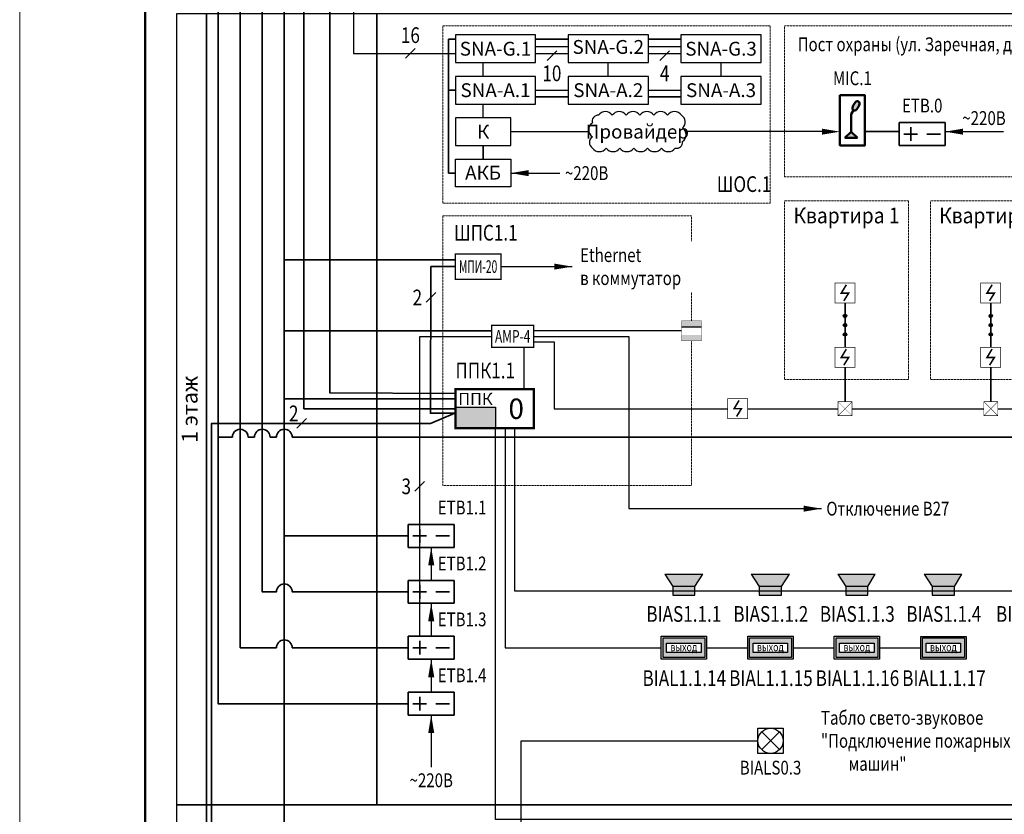
# Model space of a CAD drawing. Units: millimetres. Extents: x 1346 to 1302465, y -118921 to 14518.
# Drawn here: x 240000 to 255681, y -102645 to -89993 of the extents above; entities that cross this region are included whole.
import ezdxf
from ezdxf.enums import TextEntityAlignment as Align

# ---------------------------------------------------------------- set-up
doc = ezdxf.new("R2010")
doc.units = ezdxf.units.MM
doc.set_wipeout_variables(frame=1)
doc.linetypes.add('HIDDEN2', pattern=[4.762499999999999, 3.175, -1.5875])
for name, color, linetype, lineweight in [('0.Кабель АЛС.АПС', 1, 'В трубе', 30), ('1. RS-485', 2, 'Continuous', 35), ('1.24В', 1, 'Continuous', 35), ('1.CAN', 5, 'Continuous', 35), ('1.ЛОС', 16, 'Continuous', 30), ('1.ПЛС', 202, 'Continuous', 35), ('1.СОУЭ', 104, 'Continuous', 30), ('1.Упр.сигналы', 30, 'Continuous', 30), ('АСУД_Текст', 7, 'Continuous', 18), ('НО СОУЭ', 5, 'Continuous', 50), ('ПС дымовой', 1, 'Continuous', 30), ('ПС шлейф', 5, 'Continuous', 35), ('Схемы подключ', 7, 'Continuous', 15), ('Эл. питание', 136, 'Continuous', 35), ('Элементы', 250, 'Continuous', 25)]:
    doc.layers.add(name, color=color, linetype=linetype, lineweight=lineweight)
for name, color, linetype in [('АК_Основной', 7, 'Continuous'), ('Датчики1', 7, 'Continuous'), ('ПС', 1, 'Continuous')]:
    doc.layers.add(name, color=color, linetype=linetype)
doc.styles.add('Arial', font='arial.ttf')
doc.styles.add('ISOCPEUR', font='isocpeur.ttf', dxfattribs={"width": 0.9, "height": 349.9999999999996})
doc.styles.add('PIK', font='isocpeur.ttf', dxfattribs={"width": 0.9})
doc.styles.get("Standard").update_dxf_attribs({"font": 'arial.ttf'})
doc.styles.add('ГОСТ 2.304-81', font='isocpeur.ttf')
doc.styles.add('линия в трубе', font='GOTHIC.TTF')
doc.linetypes.add('В трубе', pattern='A,50,0,["o",линия в трубе,S=8,R=100,X=0,Y=2.5],0.01', length=50.01)

# ---------------------------------------------------------------- blocks, each defined once
blk = doc.blocks.new('*U2813')
at = {"color": 0, "linetype": 'Continuous', "lineweight": 18}
blk.add_lwpolyline([(-420, 594), (0, 594), (0, 0), (-420, 0)], close=True, dxfattribs=at)
at = {"color": 0, "linetype": 'Continuous', "lineweight": 50}
blk.add_lwpolyline([(-400, 589), (-5, 589), (-5, 5), (-400, 5)], close=True, dxfattribs=at)
at = {"color": 0, "linetype": 'Continuous', "lineweight": 25, "style": 'PIK', "width": 0.9, "flags": 8}
blk.add_attdef('СКВОЗНОЙ_НОМЕР', text='', height=3.5, dxfattribs=at).set_placement((-10, 585.5), align=Align.MIDDLE_CENTER)
at = {"color": 0, "lineweight": 25, "style": 'ГОСТ 2.304-81', "flags": 8}
blk.add_attdef('ФОРМАТ-КОРОТКИЙ', text='', height=2.5, dxfattribs=at).set_placement((-16.79218653703037, 0), align=Align.BOTTOM_LEFT)
blk = doc.blocks.new('оповещатель звуковой1')
at = {"lineweight": 15}
h = blk.add_hatch(color=104, dxfattribs=at)
h.dxf.hatch_style = 1
h.paths.add_polyline_path([(-0.9924462942219634, 1.298701557297477), (-2.438663677193063, 2.239294391831095), (-2.438663677193063, -2.239294391830981), (-0.9924462942219634, -1.29870155729742)])
h = blk.add_hatch(color=104, dxfattribs=at)
h.dxf.hatch_style = 1
h.paths.add_polyline_path([(-2.273736754432321e-13, 1.298701557297477), (-0.9924462942219634, 1.298701557297477), (-0.9924462942219634, -1.29870155729742), (-2.273736754432321e-13, -1.29870155729742)])
at = {"layer": 'Элементы', "color": 7, "lineweight": 30}
for p, q in [((-2.438663677193063, 2.239294391831095), (-0.9924462942219634, 1.298701557297477)), ((-2.438663677193063, 2.239294391831095), (-2.438663677193063, -2.239294391830981)), ((-0.9924462942219634, -1.29870155729742), (-2.438663677193063, -2.239294391830981))]:
    blk.add_line(p, q, dxfattribs=at)
blk.add_lwpolyline([(-0.9924462942219634, 1.298701557297477), (-2.273736754432321e-13, 1.298701557297477), (-2.273736754432321e-13, -1.29870155729742), (-0.9924462942219634, -1.29870155729742)], close=True, dxfattribs=at)
blk = doc.blocks.new('оповещатель звуковой2')
at = {"lineweight": 15}
h = blk.add_hatch(color=104, dxfattribs=at)
h.dxf.hatch_style = 1
h.paths.add_polyline_path([(-0.9924462942216508, 1.298701557298045), (-2.43866367719292, 2.239294391831436), (-2.438663677192835, -2.172444168429593), (-0.9924462942216508, -1.298701557297363)])
h = blk.add_hatch(color=104, dxfattribs=at)
h.dxf.hatch_style = 1
h.paths.add_polyline_path([(-2.842170943040401e-14, 1.298701557298045), (-0.9924462942216508, 1.298701557298045), (-0.9924462942216508, -1.298701557297363), (-2.842170943040401e-14, -1.298701557297363)])
at = {"layer": 'Элементы', "color": 7, "lineweight": 30}
for p, q in [((-2.43866367719292, 2.239294391831436), (-0.9924462942216508, 1.298701557298045)), ((-2.43866367719292, 2.239294391831436), (-2.438663677192835, -2.172444168429593)), ((-0.9924462942216508, -1.298701557297363), (-2.438663677192835, -2.172444168429593))]:
    blk.add_line(p, q, dxfattribs=at)
blk.add_lwpolyline([(-0.9924462942216508, 1.298701557298045), (-2.842170943040401e-14, 1.298701557298045), (-2.842170943040401e-14, -1.298701557297363), (-0.9924462942216508, -1.298701557297363)], close=True, dxfattribs=at)
blk = doc.blocks.new('выход1')
blk.add_wipeout([(399.9999999962747, -202.90214500512903), (-399.9999999960419, -202.9021450048964), (-399.9999999960419, 202.90214500499894), (399.9999999962747, 202.90214500499914)])
at = {"color": 3, "linetype": 'Continuous', "lineweight": 15}
blk.add_wipeout([(-368.0146884210699, 178.40964630751841), (372.69868672916346, 178.40964630751841), (372.69868672916346, -172.9443634691488), (-368.0146884210699, -172.9443634691488)], dxfattribs=at)
at = {"linetype": 'Continuous', "lineweight": 25, "ltscale": 0.5}
h = blk.add_hatch(color=104, dxfattribs=at)
h.dxf.hatch_style = 1
h.paths.add_polyline_path([(-306.0383414813259, 83.08442032650782), (-368.0146883913258, 178.409646307693), (-368.0146883913258, -172.9443634691488), (-306.0383414813259, -81.86124327931611)])
h.paths.add_polyline_path([(372.6986867598316, 178.409646307693), (-368.0146883913258, 178.409646307693), (-306.0383414813259, 83.08442032650782), (302.8374429903051, 83.08442032650782)])
h.paths.add_polyline_path([(372.6986867598316, 178.409646307693), (302.8374429903051, 83.08442032650782), (302.8374429903051, -81.86124327931611), (372.6986867598316, -172.9443634691488)])
h.paths.add_polyline_path([(302.8374429903051, -81.86124327931611), (-306.0383414813259, -81.86124327931611), (-368.0146883913258, -172.9443634691488), (372.6986867598316, -172.9443634691488)])
at = {"color": 7, "linetype": 'Continuous', "lineweight": 30, "ltscale": 0.5}
blk.add_lwpolyline([(-400.0000000037544, 202.9021450051659), (399.9999999962456, 202.9021450051659), (399.9999999962456, -202.9021450051878), (-400.0000000037544, -202.9021450051878)], close=True, dxfattribs=at)
at = {"color": 7, "linetype": 'Continuous', "lineweight": 25, "ltscale": 0.5}
for points in [[(-368.0146884210699, 178.409646307693), (372.6986867300293, 178.409646307693), (372.6986867300293, -172.9443634691488), (-368.0146884210699, -172.9443634691488)], [(-306.0383415111282, 83.08442032650782), (302.8374429605028, 83.08442032650782), (302.8374429605028, -81.86124327931611), (-306.0383415111282, -81.86124327931611)]]:
    blk.add_lwpolyline(points, close=True, dxfattribs=at)
at = {"color": 7, "insert": (-1.600449282763293, 11.88001500592509), "char_height": 144.4444444444444, "attachment_point": 5, "style": 'Arial'}
blk.add_mtext_dynamic_manual_height_columns('{\\W0.8;выход}', width=597.2826731881463, gutter_width=9.149844004600256, heights=[0], dxfattribs=at)
blk = doc.blocks.new('СМК1')
at = {"color": 5, "linetype": 'Continuous', "lineweight": 15}
blk.add_wipeout([(-2.104843031521341, 2.096235718151357), (2.061823635145325, 2.096235718151357), (2.061823635145325, -2.070430948515309), (-2.104843031521341, -2.070430948515309)], dxfattribs=at)
h = blk.add_hatch(color=5)
h.paths.add_polyline_path([(2.061823635146538, 2.096235718112439), (-2.104843031521341, 2.096235718112439), (-2.104843031521341, 0.8524325813633595), (2.061823635146538, 0.8524325813633595)])
h.paths.add_polyline_path([(2.061823635146538, -0.8142340852646157), (-2.104843031521341, -0.8142340852646157), (-2.104843031521341, -2.070430948515309), (2.061823635146538, -2.070430948515309)])
at = {"color": 5, "const_width": 0.1}
blk.add_lwpolyline([(-2.104843031521341, -2.070430948515309), (2.061823635146538, -2.070430948515309), (2.061823635146538, 2.096235718112439), (-2.104843031521341, 2.096235718112439)], close=True, dxfattribs=at)
at = {"color": 5}
blk.add_lwpolyline([(-2.104843031521341, 0.8524325813633595), (2.047958454898435, 0.8524325813633595)], dxfattribs=at)
blk = doc.blocks.new('Дымовой пожарный1')
at = {"color": 1, "linetype": 'Continuous', "lineweight": 15, "true_color": 0xff0f0f}
blk.add_wipeout([(-1.999999999999545, 2.0000000001155076), (2.0000000000004547, 2.0000000001155076), (2.0000000000004547, -1.9999999998844933), (-1.999999999999545, -1.9999999998844933)], dxfattribs=at)
at = {"color": 1}
blk.add_wipeout([(-1.999999999999545, 2.0000000001155076), (2.0000000000004547, 2.0000000001155076), (2.0000000000004547, -1.9999999998844933), (-1.999999999999545, -1.9999999998844933)], dxfattribs=at)
at = {"color": 1, "const_width": 0.125}
blk.add_lwpolyline([(-1.999999999999545, -1.999999999884494), (2.000000000000455, -1.999999999884494), (2.000000000000455, 2.000000000115506), (-1.999999999999545, 2.000000000115506)], close=True, dxfattribs=at)
at = {"color": 1, "const_width": 0.3190651080771429}
blk.add_lwpolyline([(0.2637646683820094, 1.650179694987855), (-0.7326799247180134, 1.155058271251619e-10), (0.7326799247189228, 1.155058271251619e-10), (-0.234457628169821, -1.552536138799951)], dxfattribs=at)
blk = doc.blocks.new('Ударноконтактный1')
at = {"color": 5, "linetype": 'Continuous'}
blk.add_wipeout([(-2.5, 2.5000000002328235), (2.499999999999993, 2.5000000002328235), (2.499999999999993, -2.4999999997671694), (-2.5, -2.4999999997671694)], dxfattribs=at).dxf.layer = 'ПС'
at = {"layer": 'ПС шлейф', "color": 5, "const_width": 0.1612903225806452}
blk.add_lwpolyline([(-2.5, -2.499999999767169), (2.5, -2.499999999767169), (2.5, 2.500000000232831), (-2.5, 2.500000000232831)], close=True, dxfattribs=at)
for points in [[(-2.5, -2.499999999767169), (2.5, 2.500000000232831)], [(2.5, -2.499999999767169), (-2.5, 2.500000000232831)]]:
    blk.add_lwpolyline(points, dxfattribs=at)
blk = doc.blocks.new('Маяк-24-КП')
blk.add_wipeout([(-199.9999999954307, 199.9999999828869), (200.0000000045693, 199.9999999828869), (200.0000000045693, -200.0000000171131), (-199.9999999954307, -200.0000000171131)])
at = {"color": 104, "linetype": 'Continuous', "lineweight": 30, "ltscale": 0.5}
blk.add_lwpolyline([(-199.9999999954307, 199.9999999828869), (200.0000000045693, 199.9999999828869), (200.0000000045693, -200.0000000171131), (-199.9999999954307, -200.0000000171131)], close=True, dxfattribs=at)
for points in [[(-141.421356235951, -141.4213562335353), (141.4213562144723, 141.4213562168879)], [(-141.4213562326913, 141.4213562201476), (141.4213562418881, -141.4213562543737)]]:
    blk.add_lwpolyline(points, dxfattribs=at)
blk.add_circle((0, 0), 199.9999999828869, dxfattribs=at)
blk = doc.blocks.new('Блок питания')
blk.add_wipeout([(0, 400), (800, 400), (800, 0), (0, 1.7053025658242404e-13)])
at = {"layer": 'Эл. питание', "ltscale": 100}
for p, q in [((800, 400), (0, 400)), ((0, 400), (0, 0)), ((800, 0), (800, 400)), ((320, 200), (80, 200.0000000003747)), ((200, 80.00000000037471), (200, 320)), ((720, 200), (480, 200.0000000003747)), ((0, 0), (800, 0))]:
    blk.add_line(p, q, dxfattribs=at)
blk = doc.blocks.new('AEX')
at = {"color": 1, "linetype": 'Continuous', "ltscale": 0.25}
blk.add_wipeout([(-419.9632711275481, 218.10700891792703), (419.94939173852663, 218.42798922442353), (419.96327110727765, -218.10700888166332), (-419.9632711275481, -218.42799449226015), (-419.9632711275481, 118.87750392819044)], dxfattribs=at)
at = {"color": 1, "linetype": 'Continuous', "ltscale": 0.25, "const_width": 26.87999999999982}
blk.add_lwpolyline([(-419.9632711275481, -218.4279944922309), (419.963271107059, -218.1070088816341), (419.963271107059, 218.4279945285525), (-419.9632711275481, 218.1070089179557)], close=True, dxfattribs=at)
at = {"color": 1, "lineweight": 30, "insert": (0, 0.160492823459208), "char_height": 250, "width": 673.9690256195609, "attachment_point": 5}
blk.add_mtext('{\\fTimes New Roman|b0|i0|c204|p18;\\W0.7;АМР\\fTimes New Roman|b0|i0|c0|p18;-4}', dxfattribs=at)
blk = doc.blocks.new('микро')
at = {"color": 0}
blk.add_wipeout([(-225, 500.0000000000582), (275, 500.0000000000582), (275, -499.9999999999418), (-225, -499.9999999999418)], dxfattribs=at).dxf.layer = 'НО СОУЭ'
at = {"layer": 'НО СОУЭ'}
h = blk.add_hatch(color=0, dxfattribs=at)
h.dxf.hatch_style = 1
h.set_gradient(color1=(0, 0, 255), color2=(0, 0, 255), tint=1)
edge = h.paths.add_edge_path()
edge.add_spline(control_points=[(52.79153212485835, 314.0964919327525), (38.36739849066362, 287.2056857568969), (7.452591819164809, 245.9867250891984), (34.6309462377103, 209.0025427064393), (46.09280231408775, 202.4939515543228)], knot_values=[0, 1.1326051208016e-11, 1.1326051208016e-11, 1.1326051208016e-11, 84.57992730062797, 123.2232972718027, 123.2232972718027, 123.2232972718027, 123.2232972718027], degree=3, periodic=0)
edge.add_line((46.09280231408775, 202.4939515543228), (46.64370234136004, 202.1758892752987))
edge.add_spline(control_points=[(46.64370234136004, 202.1758892752987), (57.92000247124815, 195.7724159730133), (103.1808665134595, 191.0159910283692), (123.3180180438794, 238.1594226900488), (139.3940725033171, 264.0964919327525)], knot_values=[0.6216926107230872, 0.6216926107230872, 0.6216926107230872, 0.6216926107230872, 38.64336997117476, 123.2232972717914, 123.2232972717914, 123.2232972717914, 123.2232972718027], degree=3, periodic=0)
edge.add_spline(control_points=[(139.3940725033171, 264.0964919327525), (153.8182061375119, 290.9872981086082), (184.7330128090107, 332.2062587763066), (157.5546583904652, 369.1904411590658), (146.0928023140877, 375.6990323111822)], knot_values=[0, 1.1326051208016e-11, 1.1326051208016e-11, 1.1326051208016e-11, 84.57992730062797, 123.2232972718027, 123.2232972718027, 123.2232972718027, 123.2232972718027], degree=3, periodic=0)
edge.add_spline(control_points=[(146.0928023140877, 375.6990323111822), (134.7252689952729, 382.3709952718345), (89.106850304408, 387.4160494399257), (68.86758658429608, 340.0335611754854), (52.79153212485835, 314.0964919327525)], knot_values=[0, 0, 0, 0, 38.64336997117476, 123.2232972717914, 123.2232972717914, 123.2232972717914, 123.2232972718027], degree=3, periodic=0)
h.paths.add_polyline_path([(0, -224.9999999999418), (-125, -349.9999999999418), (125, -349.9999999999418)])
at = {"layer": 'НО СОУЭ', "color": 0}
for p, q in [((0, 121.3866269668797), (46.64370234136004, 202.1758892752696)), ((46.09280231408775, 202.4939515543228), (46.64370234136004, 202.1758892752696)), ((0, -224.9999999999418), (0, 121.3866269668797)), ((0, -224.9999999999418), (-125, -349.9999999999418)), ((-125, -349.9999999999418), (125, -349.9999999999418)), ((125, -349.9999999999418), (0, -224.9999999999418))]:
    blk.add_line(p, q, dxfattribs=at)
blk.add_lwpolyline([(-225, 500.0000000000582), (275, 500.0000000000582), (275, -499.9999999999418), (-225, -499.9999999999418)], close=True, dxfattribs=at)
for points in [[(46.09280231408775, 202.4939515543228), (34.6309462377103, 209.0025427064393), (7.452591819164809, 245.9867250891984), (38.36739849066362, 287.2056857568969), (52.79153212485835, 314.0964919327525)], [(46.09280231408775, 202.4939515543228), (57.46033563284436, 195.8219885936996), (103.0787543237675, 190.7769344255794), (123.3180180438794, 238.1594226900488), (139.3940725033171, 264.0964919327525)], [(146.0928023140877, 375.6990323111822), (134.7252689952729, 382.3709952718345), (89.106850304408, 387.4160494399257), (68.86758658429608, 340.0335611754854), (52.79153212485835, 314.0964919327525)], [(146.0928023140877, 375.6990323111822), (157.5546583904652, 369.1904411590658), (184.7330128090107, 332.2062587763066), (153.8182061375119, 290.9872981086082), (139.3940725033171, 264.0964919327525)]]:
    blk.add_open_spline(points, degree=3, knots=[0, 0, 0, 0, 38.64336997117476, 123.2232972717914, 123.2232972717914, 123.2232972717914, 123.2232972718027], dxfattribs=at)
blk = doc.blocks.new('МПИ')
at = {"lineweight": 0}
blk.add_wipeout([(-361.6395806904184, -201.53602582844906), (-361.6395806904184, 201.53590066345453), (361.6394595515448, 201.53590066345453), (361.6394595515448, -201.53602582844906)], dxfattribs=at)
at = {"color": 1, "linetype": 'Continuous', "ltscale": 0.25, "const_width": 21.50399999999986}
blk.add_lwpolyline([(-361.6395806904184, 201.5359006634681), (361.6394595515449, 201.5359006634681), (361.6394595515449, -201.5360258284491), (-361.6395806904184, -201.5360258284491)], close=True, dxfattribs=at)
at = {"color": 1, "lineweight": 30, "insert": (0, 0), "char_height": 200, "width": 539.1752204956487, "attachment_point": 5}
blk.add_mtext('{\\fTimes New Roman|b0|i0|c204|p18;\\W0.6;МПИ\\fTimes New Roman|b0|i0|c0|p18;-20}', dxfattribs=at)
blk = doc.blocks.new('*U2824')
blk.add_wipeout([(0.0015480528527405113, 480.0001423106005), (960.0015480528527, 480.0001423106005), (960.0015480528527, 0.00014231065870262682), (-2.437279451347422, 0.00014231065870262682)])
h = blk.add_hatch(color=256)
h.dxf.hatch_style = 1
h.paths.add_polyline_path([(0, 259.0894640158804), (0, 0.0006706642161589116), (491.2766041612194, 0.1357690409058705), (491.2766041612194, 259.0894640158804)])
at = {"const_width": 30}
blk.add_lwpolyline([(0, 480), (960, 480), (960, 0), (0, 0)], close=True, dxfattribs=at)
blk.add_lwpolyline([(-2.438827504229266, 259.0894640158804), (491.2766041612194, 259.0894640158804), (491.2766041612194, 0.1357690409058705), (-2.438827504229266, 0)], close=True)
at = {"color": 7, "insert": (34.85916546719727, 433.9486726201285), "char_height": 147.4101518833331, "attachment_point": 1}
blk.add_mtext_dynamic_manual_height_columns('ППК', width=441.7723625969957, gutter_width=12.5, heights=[0], dxfattribs=at)
at = {"color": 7, "insert": (650.2204626841267, 364.2417730090528), "char_height": 250, "attachment_point": 1, "style": 'ГОСТ 2.304-81'}
blk.add_mtext_dynamic_manual_height_columns('0', width=441.7723625969957, gutter_width=12.5, heights=[0], dxfattribs=at)
at = {"ltscale": 3, "style": 'PIK', "flags": 4}
blk.add_attdef('НОМЕР', (-897.3647472465018, 27.05905898976198), '', height=200, dxfattribs=at)

msp = doc.modelspace()

# ---------------------------------------------------------------- hatches: boundary and pattern name
h = msp.add_hatch(color=256)
h.dxf.hatch_style = 1
h.paths.add_polyline_path([(253171.6139128896, -94710.27540436192, 1), (253116.7430171659, -94710.27540436192, 1)])
h.paths.add_polyline_path([(253171.6139128896, -94857.27540436192, 1), (253116.7430171659, -94857.27540436192, 1)])
h.paths.add_polyline_path([(253171.6139128896, -95004.27540436192, 1), (253116.7430171659, -95004.27540436192, 1)])
h = msp.add_hatch(color=256)
h.dxf.hatch_style = 1
h.paths.add_polyline_path([(255492.7317946716, -94710.27540436153, 1), (255437.8608989479, -94710.27540436153, 1)])
h.paths.add_polyline_path([(255492.7317946716, -94857.27540436153, 1), (255437.8608989479, -94857.27540436153, 1)])
h.paths.add_polyline_path([(255492.7317946716, -95004.27540436153, 1), (255437.8608989479, -95004.27540436153, 1)])

# ---------------------------------------------------------------- linework, layer by layer
for points in [[(242501.4406388305, -89896.26324951113), (242977.1104814285, -89896.26324951113), (242977.1104814277, -102496.1933558552), (242501.4406388296, -102496.1933558552)], [(242977.1104814285, -89896.26324951113), (245690.3405963006, -89896.26324951113), (245690.3405963002, -102496.1933558552), (242977.1104814281, -102496.1933558552)], [(245690.3405963008, -89896.26324951113), (281007.7376866783, -89896.26324951113), (281007.7376866777, -102496.1933558552), (245690.3405963001, -102496.1933558552)], [(242501.4406388306, -102496.1933558552), (242977.1104814287, -102496.1933558552), (242977.1104814277, -111752.3946686208), (242501.4406388297, -111752.3946686208)], [(242977.1104814285, -102496.1933558549), (281007.7376866784, -102496.1933558552), (281007.7376866778, -111752.3946686208), (242977.1104814279, -111752.3946686205)]]:
    msp.add_lwpolyline(points, close=True)
at = {"linetype": 'ByBlock', "lineweight": 30}
msp.add_lwpolyline([(251807.9654735505, -90235.03425228702), (250531.925491683, -90235.03425228702), (250531.925491683, -90675.23663177491), (251807.9654735505, -90675.23663177491)], close=True, dxfattribs=at)
at = {"lineweight": 30, "ltscale": 10}
for points in [[(246144.9372487869, -90607.73762902859), (246299.5327712588, -90453.14210655671)], [(248398.5877485795, -90642.6963311579), (248553.1832710514, -90488.10080868602)], [(250194.627730447, -90642.6963311579), (250349.223252919, -90488.10080868602)], [(246471.418468553, -94492.73633845113), (246626.0139910249, -94338.14081597925)], [(244415.716749885, -96497.77921618382), (244570.3122723569, -96343.18369371194)], [(246294.4539360082, -97499.88507047034), (246449.0494584801, -97345.28954799846)]]:
    msp.add_lwpolyline(points, dxfattribs=at)
at = {"lineweight": 30}
for points in [[(248215.8855098155, -90417.09630002419), (248735.8855098155, -90417.09630002419)], [(250011.925491683, -90417.09630002419), (250531.925491683, -90417.09630002419)], [(247379.7703523416, -90895.23663177491), (247379.7703523416, -90675.23663177493)], [(251169.9454826168, -90895.23663177491), (251169.9454826168, -90675.23663177491)], [(247379.7703523416, -91555.43901126279), (247379.7703523416, -91335.43901126279)], [(247663.12456819, -93924.08898261498), (248799.4933251478, -93924.088982615)]]:
    msp.add_lwpolyline(points, dxfattribs=at)
at = {"color": 0, "lineweight": 30}
msp.add_lwpolyline([(247819.6951767352, -91555.43901126279), (246939.845527948, -91555.43901126279), (246939.845527948, -91995.64139075068), (247819.6951767352, -91995.64139075068), (247819.6951767352, -91555.43901126279)], close=True, dxfattribs=at)
at = {"color": 251, "linetype": 'ByBlock', "lineweight": 30, "ltscale": 30}
msp.add_lwpolyline([(249120.0464168375, -92036.08262681514, 0.52056705), (249340.0464168375, -92036.08262681514, 0.52056705), (249560.0464168375, -92036.08262681514, 0.52056705), (249780.0464168375, -92036.08262681514, 0.52056705), (250000.0464168375, -92036.08262681514, 0.52056705), (250220.0464168375, -92036.08262681514, 0.52056705), (250440.0464168375, -92036.08262681514, 0.52056705), (250558.1604910037, -91934.19670098127, 0.52056705), (250558.1604910037, -91714.19670098127, 0.52056705), (250538.2042072413, -91514.15298474366, 0.52056705), (250318.2042072413, -91514.15298474366, 0.52056705), (250098.2042072413, -91514.15298474366, 0.52056705), (249878.2042072413, -91514.15298474366, 0.52056705), (249658.2042072413, -91514.15298474366, 0.52056705), (249438.2042072413, -91514.15298474366, 0.52056705), (249218.2042072413, -91514.15298474366, 0.52056705), (249120.0464168375, -91635.99519433992, 0.52056705), (249120.0464168375, -91855.99519433998, 0.52056705)], format="xyb", close=True, dxfattribs=at)
at = {"color": 251}
for points in [[(252775.3668430806, -91775.54020100673, 97.0632648892448, 0, 0), (253062.3136770399, -91775.54020100673, 0, 0, 0)], [(255025.7114184312, -91775.54020100669, 97.0632648892448, 0, 0), (254738.7645844718, -91775.54020100669, 0, 0, 0)], [(248106.6420106945, -92435.74258049463, 97.0632648892448, 0, 0), (247819.6951767352, -92435.74258049463, 0, 0, 0)], [(246554.1516972441, -98681.60465735878, 97.0632648892448, 0, 0), (246554.1516972441, -98394.65782339947, 0, 0, 0)], [(246554.1516972441, -99571.95601170746, 97.0632648892448, 0, 0), (246554.1516972441, -99285.00917774814, 0, 0, 0)], [(246554.1516972442, -101352.6587204048, 97.0632648892448, 0, 0), (246554.1516972442, -101065.7118864455, 0, 0, 0)]]:
    msp.add_lwpolyline(points, format="xyseb", dxfattribs=at)
at = {"color": 251, "linetype": 'ByBlock', "lineweight": 30, "ltscale": 30}
msp.add_lwpolyline([(247819.6951767352, -91775.54020100673), (249066.0745561324, -91775.54020100673)], dxfattribs=at)
at = {"color": 251, "lineweight": 30, "ltscale": 450}
for points in [[(252775.3668430806, -91775.54020100673), (250606.2978040783, -91775.54020100673)], [(254738.7645844718, -91775.54020100672), (255670.1381373405, -91775.54020100669)], [(247819.6951767352, -92435.74258049463), (248603.5199480635, -92435.74258049463)], [(246554.1516972441, -98394.65782339947), (246554.1516972441, -101891.5891426167)]]:
    msp.add_lwpolyline(points, dxfattribs=at)
at = {"lineweight": 30}
msp.add_lwpolyline([(246939.845527948, -92215.64139075068), (247819.6951767352, -92215.64139075068), (247819.6951767352, -92655.84377023857), (246939.845527948, -92655.84377023857)], close=True, dxfattribs=at)
for points in [[(248512.5464911885, -93924.088982615, 97.0632648892448, 0, 0), (248799.4933251478, -93924.088982615, 0, 0, 0)], [(252483.0254023611, -97777.94570726808, 97.0632648892448, 0, 0), (252769.9722363204, -97777.94570726808, 0, 0, 0)]]:
    msp.add_lwpolyline(points, format="xyseb")
for centre, radius in [((253144.1784650278, -94710.27540436192), 27.43544786185026), ((253144.1784650278, -94710.27540436192), 17.85), ((255465.2963468097, -94710.27540436153), 27.43544786185026), ((255465.2963468097, -94710.27540436153), 17.85), ((253144.1784650278, -94857.27540436192), 27.43544786185026), ((253144.1784650278, -94857.27540436192), 17.85), ((255465.2963468097, -94857.27540436153), 27.43544786185026), ((255465.2963468097, -94857.27540436153), 17.85), ((253144.1784650278, -95004.27540436192), 27.43544786185026), ((253144.1784650278, -95004.27540436192), 17.85), ((255465.2963468097, -95004.27540436153), 27.43544786185026), ((255465.2963468097, -95004.27540436153), 17.85)]:
    msp.add_circle(centre, radius)
at = {"layer": '1.24В'}
msp.add_lwpolyline([(243863.3344808975, -79707.71439301944), (243863.3344808975, -99102.60917774815), (244089.6903572272, -99102.60917774815, -0.9999999999999999), (244339.6903572272, -99102.60917774815), (246189.3516972442, -99102.60917774813)], format="xyb", dxfattribs=at)
for points in [[(246939.845527948, -93813.97498526587), (244214.6903572272, -93813.97498526587), (244214.6903572272, -83935.22758244292)], [(246830.1701286621, -91115.33782151886), (246830.1701286621, -90303.75273225574), (246939.845527948, -90303.75273225574)], [(248215.8855098155, -90303.75273225573), (248735.8855098155, -90303.75273225573)], [(250011.925491683, -90303.75273225573), (250531.925491683, -90303.75273225573)], [(246830.1701286621, -92435.74258049463), (246830.1701286621, -91115.33782151886), (246939.845527948, -91115.33782151886)], [(254009.164584472, -91775.54020100673), (253462.31367704, -91775.54020100673)], [(247379.7703523417, -91995.64139075068), (247379.7703523417, -92215.64139075068)], [(246939.845527948, -92435.74258049463), (246830.1701286621, -92435.74258049463)], [(247515.4027649052, -94947.0503088968), (244214.6903572272, -94947.0503088968)], [(246189.351697244, -98212.25782339947), (244214.6903572272, -98212.25782339947), (244214.6903572272, -96029.40926892473)]]:
    msp.add_lwpolyline(points, dxfattribs=at)
at = {"layer": '1.ЛОС'}
msp.add_lwpolyline([(245318.1153036096, -88893.52514497943), (245318.1153036096, -90530.43986779265), (250531.925491683, -90530.43986779265)], dxfattribs=at)
at = {"layer": '1.ПЛС'}
for points in [[(253144.1989948867, -96186.28810993605), (253144.1989948867, -94505.32272098775)], [(255465.3168766686, -96186.28810993567), (255465.3168766686, -94505.32272098736)]]:
    msp.add_lwpolyline(points, dxfattribs=at)
at = {"layer": '1.СОУЭ'}
for points in [[(247730.5333560169, -96497.98598563165), (247730.5333560169, -99992.41010242555), (254351.9032230895, -99992.41010242555)], [(247882.8035702422, -96497.98598563165), (247882.8035702422, -99085.73061969262), (267161.0298365962, -99085.73061969264)]]:
    msp.add_lwpolyline(points, dxfattribs=at)
at = {"layer": '1.Упр.сигналы'}
msp.add_lwpolyline([(250699.769758506, -94946.97042782487), (248187.3106182651, -94947.05030995811)], dxfattribs=at)
at = {"layer": 'ПС', "color": 0, "linetype": 'HIDDEN2', "lineweight": 18}
for points in [[(246736.551697245, -90089.41579265962), (251951.1263210338, -90089.41579265962), (251951.1263210333, -92911.67346436976), (246736.5516972445, -92911.67346436976)], [(252182.470302855, -90089.41579265962), (256091.025864918, -90089.41579265962), (256091.0258649176, -92493.33887868794), (252182.4703028545, -92493.33887868794)], [(246736.5516972445, -93115.70570517983), (250699.7975897264, -93115.70570517983), (250699.7975897259, -97407.6851652985), (246736.5516972441, -97407.6851652985)]]:
    msp.add_lwpolyline(points, close=True, dxfattribs=at)
msp.add_lwpolyline([(256474.7060664187, -92876.71476224007), (254503.5881846368, -92876.71476224007), (254503.5881846373, -95720.99388798035), (256474.7060664192, -95720.99388798058), (256474.7060664187, -92876.71476224007)], dxfattribs=at)

# ---------------------------------------------------------------- block references
at = {"color": 0, "xscale": 100, "yscale": 100, "zscale": 100}
msp.add_blockref('*U2813', (282000, -118921.1937873447), dxfattribs=at)
at = {"layer": 'ПС', "xscale": -135.5199999999968, "yscale": 135.5199999999968, "zscale": 135.5199999999968, "rotation": 90}
for name, p in [('оповещатель звуковой1', (250576.8029869873, -99152.97878058911)), ('оповещатель звуковой1', (251954.6895975709, -99152.9787805891)), ('оповещатель звуковой2', (253332.5762081547, -99152.9787805891)), ('оповещатель звуковой2', (254710.4628187384, -99152.97878058912))]:
    msp.add_blockref(name, p, dxfattribs=at)

# ---------------------------------------------------------------- texts
at = {"color": 0, "style": 'ГОСТ 2.304-81', "width": 0.8}
for s, height, p in [('MIC.1', 220, (253262.3136770399, -90925.10237951996)), ('ETB.0', 220, (254373.9645844719, -91360.30237951996)), ('ETB1.1', 220, (247045.9573612063, -97760.06398430112)), ('Отключение В27', 220, (253826.3932697505, -97777.94545808854)), ('ETB1.2', 220, (247045.9573612064, -98650.4153386498)), ('BIAS1.1.1', 250, (250576.8029869871, -99454.57259807672)), ('BIAS1.1.2', 250, (251962.1398676302, -99454.57259807672)), ('BIAS1.1.3', 250, (253340.026478214, -99454.57259807672)), ('BIAS1.1.4', 250, (254717.9130887977, -99454.57259807675)), ('BIAS1.1.5', 250, (256145.3872219855, -99454.57259807672)), ('ETB1.3', 220, (247045.9573612064, -99540.76669299846)), ('ETB1.4', 220, (247045.9573612064, -100431.1180473471)), ('BIAL1.1.14', 250, (250584.2540496707, -100476.6158504179)), ('BIAL1.1.15', 250, (251964.2484594996, -100476.6158504179)), ('BIAL1.1.16', 250, (253342.1350700833, -100476.6158504179)), ('BIAL1.1.17', 250, (254720.0216806669, -100477.1662800891)), ('BIALS0.3', 220, (251958.2122022958, -101901.8929646098))]:
    msp.add_text(s, height=height, dxfattribs=at).set_placement(p, align=Align.MIDDLE_CENTER)
at = {"style": 'ISOCPEUR'}
msp.add_text('АКБ', height=220, dxfattribs=at).set_placement((247379.7703523417, -92428.19525125819), align=Align.MIDDLE_CENTER)
at = {"color": 0, "char_height": 220, "width": 901.1668058398027, "attachment_point": 5, "style": 'ГОСТ 2.304-81'}
for insert in [(255357.7603428694, -91559.43542997708), (249029.2807318077, -92435.74258049463), (246554.1516972442, -102102.6587204048)]:
    msp.add_mtext('{\\W0.8;~220В}', dxfattribs=dict(at, insert=insert))
at = {"color": 0, "lineweight": 30, "insert": (247379.7703548825, -91775.54020463738), "char_height": 220, "attachment_point": 5, "style": 'ISOCPEUR'}
msp.add_mtext_dynamic_manual_height_columns('К', width=160.788660628139, gutter_width=132000, heights=[0], dxfattribs=at)
at = {"layer": 'АК_Основной', "insert": (242739.2755601293, -96196.22830268297), "char_height": 250, "width": 4450.204638343335, "attachment_point": 5, "rotation": 90, "style": 'ГОСТ 2.304-81'}
msp.add_mtext('1 этаж', dxfattribs=at)
at = {"layer": 'АСУД_Текст', "color": 251, "insert": (249837.381391487, -91775.54020135994), "char_height": 220, "attachment_point": 5, "style": 'ISOCPEUR'}
msp.add_mtext_dynamic_manual_height_columns('Провайдер', width=2366.97730717632, gutter_width=1100, heights=[0], dxfattribs=at)
at = {"layer": 'ПС', "color": 0, "style": 'ГОСТ 2.304-81', "width": 0.8}
for s, p in [('16', (246222.2350100229, -90238.80687103215)), ('10', (248475.8855098155, -90847.05374900496)), ('4', (250271.925491683, -90847.05374900496)), ('2', (246333.3653489178, -94415.43857721519)), ('2', (244364.5439293976, -96261.36397689418)), ('3', (246156.4008163729, -97422.5873092344))]:
    msp.add_text(s, height=250, dxfattribs=at).set_placement(p, align=Align.MIDDLE_CENTER)
at = {"layer": 'ПС', "color": 7, "style": 'ГОСТ 2.304-81', "width": 0.8}
for s, height, p in [('Пост охраны (ул. Заречная, д.4)', 220, (252390.3619050924, -90384.30493937572)), ('ШОС.1', 250, (251103.25536826, -92610.64148945129)), ('ШПС1.1', 250, (246916.8500682315, -93384.05249450752))]:
    msp.add_text(s, height=height, dxfattribs=at).set_placement(p, align=Align.MIDDLE_LEFT)
at = {"layer": 'ПС', "color": 7, "style": 'ГОСТ 2.304-81', "width": 0.9}
for s, p in [('Квартира 1', (253168.0292437458, -93109.88175181215)), ('Квартира 2', (255489.1471255277, -93109.88175181177))]:
    msp.add_text(s, height=250, dxfattribs=at).set_placement(p, align=Align.MIDDLE_CENTER)
at = {"layer": 'Схемы подключ', "lineweight": 0, "insert": (251169.9454826168, -90455.13544203097), "char_height": 220, "width": 1245.870255663623, "attachment_point": 5, "style": 'ГОСТ 2.304-81'}
msp.add_mtext('\\pxqc;SNA-G.3', dxfattribs=at)

# ---------------------------------------------------------------- next in the draw order: block references
at = {"layer": 'НО СОУЭ', "color": 7, "xscale": 0.8, "yscale": 0.8, "zscale": 0.8}
msp.add_blockref('микро', (253242.3136770399, -91595.64139075072), dxfattribs=at)
at = {"layer": 'ПС'}
for name, p, xscale, yscale, zscale in [('Блок питания', (254009.164584472, -91995.64139075068), 0.9119999999999999, 0.9119999999999999, 0.9119999999999999), ('Дымовой пожарный1', (253144.1579351689, -94345.32272099699), 80, 80, 80), ('Дымовой пожарный1', (255465.2758169508, -94345.3227209966), 80, 80, 80), ('СМК1', (250701.4217033268, -94947.96133097753), 76.79999999999836, 76.79999999999836, 76.79999999999836), ('Блок питания', (246189.3516972441, -100175.3605320968), 0.9119999999999999, 0.9119999999999999, 0.9119999999999999)]:
    msp.add_blockref(name, p, dxfattribs=dict(at, xscale=xscale, yscale=yscale, zscale=zscale))
at = {"layer": 'ПС', "color": 0, "xscale": 0.9, "yscale": 0.9, "zscale": 0.9}
for p in [(250578.243391335, -99992.9605320968), (251956.1300019186, -99992.96053209677), (253334.0166125023, -99992.96053209677), (254711.903223086, -99993.510961768)]:
    msp.add_blockref('выход1', p, dxfattribs=at)

# ---------------------------------------------------------------- next in the draw order: texts
at = {"layer": 'Датчики1', "lineweight": 9, "style": 'ГОСТ 2.304-81', "bg_fill": 2}
for s, insert, char_height, width, attachment_point in [('\\pxi-2,l2,sm0.7,t2,34;{\\W0.8;Ethernet\\Pв коммутатор}', (248924.9451928635, -93924.088982615), 220, 1745.783076767628, 4), ('\\pxi-2,l2,sm0.7,t2,34;{\\W0.8;ППК1.1}', (246939.8757013251, -95454.97561445458), 250, 835.5305326984308, 1)]:
    msp.add_mtext(s, dxfattribs=dict(at, insert=insert, char_height=char_height, width=width, attachment_point=attachment_point))

# ---------------------------------------------------------------- next in the draw order: wipeouts: each hides what was drawn before it
at = {"linetype": 'ByBlock', "lineweight": 30}
for points in [[(248215.8855098155, -90675.23663177491), (248215.8855098155, -90235.03425228702), (246939.84552794797, -90235.03425228702), (246939.84552794797, -90675.23663177491)], [(250011.925491683, -90675.23663177491), (250011.925491683, -90235.03425228702), (248735.88550981547, -90235.03425228702), (248735.88550981547, -90675.23663177491)], [(248215.8855098155, -91335.43901126279), (248215.8855098155, -90895.2366317749), (246939.84552794797, -90895.2366317749), (246939.84552794797, -91335.43901126279)]]:
    msp.add_wipeout(points, dxfattribs=at).dxf.layer = '0.Кабель АЛС.АПС'

# ---------------------------------------------------------------- next in the draw order: linework, layer by layer
for points in [[(248215.8855098155, -90235.03425228702), (246939.845527948, -90235.03425228702), (246939.845527948, -90675.23663177491), (248215.8855098155, -90675.23663177491)], [(250011.925491683, -90235.03425228702), (248735.8855098155, -90235.03425228702), (248735.8855098155, -90675.23663177491), (250011.925491683, -90675.23663177491)], [(248215.8855098155, -90895.23663177491), (246939.845527948, -90895.23663177491), (246939.845527948, -91335.43901126279), (248215.8855098155, -91335.43901126279)]]:
    msp.add_lwpolyline(points, close=True, dxfattribs=at)
at = {"lineweight": 30}
msp.add_lwpolyline([(249373.9055007493, -90895.23663177491), (249373.9055007493, -90675.23663177491)], dxfattribs=at)
at = {"color": 251}
msp.add_lwpolyline([(246554.1516972441, -100462.3073660561, 97.0632648892448, 0, 0), (246554.1516972441, -100175.3605320968, 0, 0, 0)], format="xyseb", dxfattribs=at)
at = {"layer": '1. RS-485'}
for points in [[(246938.2629413361, -96186.20008285735), (244527.556120072, -96186.20008285735), (244527.556120072, -79707.71439301944)], [(246879.9139997916, -84225.41617887258), (244940.0182517451, -84225.41617887256), (244940.0182517451, -95934.39844412752), (246939.4907006436, -95944.55754496557)]]:
    msp.add_lwpolyline(points, dxfattribs=at)
at = {"layer": '1.24В'}
msp.add_lwpolyline([(243511.9786045678, -79707.71439301944), (243511.9786045678, -99992.96053209681), (244089.6903572272, -99992.96053209681, -0.9999999999999999), (244339.6903572272, -99992.96053209681), (246189.3516972441, -99992.96053209681)], format="xyb", dxfattribs=at)
for points in [[(246939.845527948, -96029.40926892473), (244214.6903572272, -96029.40926892473), (244214.6903572272, -93813.97498526587)], [(244214.6903572272, -98212.25782339947), (244214.690357227, -106475.9817568561), (247514.7396304777, -106475.9817568561)]]:
    msp.add_lwpolyline(points, dxfattribs=at)
at = {"layer": 'ПС', "color": 0, "linetype": 'HIDDEN2', "lineweight": 18}
msp.add_lwpolyline([(254153.5881846368, -92876.71476224044), (252182.470302855, -92876.71476224044), (252182.4703028554, -95720.99388798073), (254153.5881846373, -95720.99388798096), (254153.5881846368, -92876.71476224044)], dxfattribs=at)
at = {"layer": 'ПС', "color": 202, "lineweight": 30}
msp.add_lwpolyline([(248035.072778658, -95874.32615301445), (248035.072778658, -95121.66428581475), (248512.5464911885, -95121.66428581475), (248512.5464911885, -96186.20008285737), (280076.6589435762, -96186.2000828573), (280076.6589435757, -97075.66871089347), (274450.2589435759, -97069.16837328475), (274450.2589435758, -111473.879544215), (247787.1723332221, -111473.879544215), (247787.1723332221, -105569.6486294004), (260271.5967836772, -105569.6486294004), (260271.5967836772, -102728.8722479766), (247578.2641476012, -102728.8722479766), (247578.2641476012, -96498.07438255857)], dxfattribs=at)

# ---------------------------------------------------------------- next in the draw order: texts
at = {"layer": 'Схемы подключ', "lineweight": 0, "char_height": 220, "width": 1245.870255663623, "attachment_point": 5, "style": 'ГОСТ 2.304-81'}
for s, insert in [('SNA-G.2', (249373.9055007492, -90455.13544203097)), ('\\pxqc;SNA-G.1', (247577.8655188818, -90455.13544203097)), ('\\pxqc;SNA-A.1', (247577.8655188818, -91115.33782151886))]:
    msp.add_mtext(s, dxfattribs=dict(at, insert=insert))

# ---------------------------------------------------------------- next in the draw order: block references
msp.add_blockref('Маяк-24-КП', (251958.2378011577, -101473.9531318209))
at = {"layer": 'ПС'}
for name, p, xscale, yscale, zscale in [('Дымовой пожарный1', (253144.1109678074, -95369.22808774533), 80, 80, 80), ('Дымовой пожарный1', (255465.2288495893, -95369.22808774494), 80, 80, 80), ('Дымовой пожарный1', (251435.9381448509, -96186.2000828666), 80, 80, 80), ('Ударноконтактный1', (253144.1109678074, -96186.20008286714), 44.64, 44.64, 44.64), ('Ударноконтактный1', (255465.2288495893, -96186.20008286677), 44.64, 44.64, 44.64), ('Блок питания', (246189.351697244, -98394.65782339947), 0.9119999999999999, 0.9119999999999999, 0.9119999999999999), ('Блок питания', (246189.3516972442, -99285.00917774814), 0.9119999999999999, 0.9119999999999999, 0.9119999999999999)]:
    msp.add_blockref(name, p, dxfattribs=dict(at, xscale=xscale, yscale=yscale, zscale=zscale))

# ---------------------------------------------------------------- next in the draw order: texts
at = {"layer": 'Датчики1', "lineweight": 9, "insert": (252760.8069113226, -101473.9531318722), "char_height": 220, "width": 3861.425727855232, "attachment_point": 4, "style": 'ГОСТ 2.304-81', "bg_fill": 2}
msp.add_mtext('\\pxi-2,l2,sm0.7,t2,34;{\\W0.8;Табло свето-звуковое\\P"Подключение пожарных машин"}', dxfattribs=at)

# ---------------------------------------------------------------- next in the draw order: wipeouts: each hides what was drawn before it
at = {"linetype": 'ByBlock', "lineweight": 30}
msp.add_wipeout([(250011.9254916831, -91335.43901126279), (250011.9254916831, -90895.2366317749), (248735.88550981556, -90895.2366317749), (248735.88550981556, -91335.43901126279)], dxfattribs=at).dxf.layer = '0.Кабель АЛС.АПС'

# ---------------------------------------------------------------- next in the draw order: linework, layer by layer
msp.add_lwpolyline([(250011.9254916831, -90895.23663177491), (248735.8855098155, -90895.23663177491), (248735.8855098155, -91335.43901126279), (250011.9254916831, -91335.43901126279)], close=True, dxfattribs=at)
at = {"lineweight": 30}
for points in [[(248215.8855098155, -91115.33782151886), (248735.8855098155, -91115.33782151886)], [(250011.9254916831, -91115.33782151886), (250531.925491683, -91115.33782151886)]]:
    msp.add_lwpolyline(points, dxfattribs=at)
at = {"layer": '1.24В'}
for points in [[(248215.8855098155, -91222.09544349434), (248735.8855098155, -91222.09544349433)], [(250011.925491683, -91222.09544349433), (250531.925491683, -91222.09544349434)]]:
    msp.add_lwpolyline(points, dxfattribs=at)
msp.add_lwpolyline([(246189.3516972442, -100883.3118864455), (244339.6903572271, -100883.3118864455), (244089.6903572271, -100883.3118864455), (243160.622728238, -100883.3118864455), (243160.6227282382, -96639.67212493434), (243386.9786045678, -96639.67212493435, -0.9999999999999999), (243636.9786045678, -96639.67212493432), (243738.3344808975, -96639.67212493434, -0.9999999999999999), (243988.3344808975, -96639.67212493434), (244089.6903572273, -96639.67212493434, -0.9999999999999999), (244339.6903572273, -96639.67212493434), (272441.0009673538, -96639.67212493434), (272441.0009673535, -96345.8445322233)], format="xyb", dxfattribs=at)
at = {"layer": '1.СОУЭ'}
msp.add_lwpolyline([(247986.9210469963, -106301.1873070448), (247986.9210469964, -101473.9531318209), (251758.2378011624, -101473.9531318209)], dxfattribs=at)
at = {"layer": '1.Упр.сигналы'}
for points in [[(246371.7516972441, -99810.5605320968), (246371.7516972441, -95034.61408637199), (247515.4027649052, -95034.61408637199)], [(248187.3439986929, -95034.35729788351), (249701.25569198, -95034.35729788351), (249701.25569198, -97777.94570726804), (252769.9722363204, -97777.94570726808)]]:
    msp.add_lwpolyline(points, dxfattribs=at)

# ---------------------------------------------------------------- next in the draw order: texts
at = {"layer": 'Схемы подключ', "lineweight": 0, "insert": (249373.9055007493, -91115.33782151886), "char_height": 220, "width": 1245.870255663623, "attachment_point": 5, "style": 'ГОСТ 2.304-81'}
msp.add_mtext('\\pxqc;SNA-A.2', dxfattribs=at)

# ---------------------------------------------------------------- next in the draw order: block references
at = {"layer": 'ПС', "xscale": 0.9119999999999999, "yscale": 0.9119999999999999, "zscale": 0.9119999999999999}
msp.add_blockref('Блок питания', (246189.3516972442, -101065.7118864455), dxfattribs=at)

# ---------------------------------------------------------------- next in the draw order: wipeouts: each hides what was drawn before it
at = {"linetype": 'ByBlock', "lineweight": 30}
msp.add_wipeout([(251807.9654735505, -91335.43901126279), (251807.9654735505, -90895.2366317749), (250531.92549168295, -90895.2366317749), (250531.92549168295, -91335.43901126279)], dxfattribs=at).dxf.layer = '0.Кабель АЛС.АПС'

# ---------------------------------------------------------------- next in the draw order: linework, layer by layer
msp.add_lwpolyline([(251807.9654735505, -90895.23663177491), (250531.925491683, -90895.23663177491), (250531.925491683, -91335.43901126279), (251807.9654735505, -91335.43901126279)], close=True, dxfattribs=at)
at = {"layer": '1.24В'}
msp.add_lwpolyline([(243160.6227282382, -96639.67212493434), (243160.6227282383, -84528.77874818031), (243386.9786045678, -84528.77874818031, -0.9999999999999999), (243636.9786045678, -84528.77874818031), (243738.3344808975, -84528.77874818031, -0.9999999999999999), (243988.3344808975, -84528.77874818031), (244089.6903572273, -84528.77874818031, -0.9999999999999999), (244339.6903572273, -84528.77874818031), (275950.5640177883, -84528.77874818031), (275950.5640177884, -84248.99740078571)], format="xyb", dxfattribs=at)
at = {"layer": '1.CAN'}
msp.add_lwpolyline([(281007.7376866781, -107124.294012238), (278018.405391315, -107124.294012238), (278018.405391315, -111684.2143419287), (243055.7580289375, -111684.2143419287), (243055.7580289375, -96422.1125838403), (246540.9870481646, -96422.1125838403), (246932.1163463237, -96260.10152390134), (246540.9870481647, -96260.10152390134), (246548.716229789, -93924.08898261498), (246939.845527948, -93924.08898261498)], dxfattribs=at)

# ---------------------------------------------------------------- next in the draw order: texts
at = {"layer": 'Схемы подключ', "lineweight": 0, "insert": (251169.9454826168, -91115.33782151886), "char_height": 220, "width": 1245.870255663623, "attachment_point": 5, "style": 'ГОСТ 2.304-81'}
msp.add_mtext('\\pxqc;SNA-A.3', dxfattribs=at)

# ---------------------------------------------------------------- next in the draw order: block references
at = {"lineweight": 0}
msp.add_blockref('МПИ', (247301.4851086384, -93924.08892003249), dxfattribs=at)
at = {"lineweight": 35, "xscale": 0.8, "yscale": 0.8, "zscale": 0.8}
msp.add_blockref('AEX', (247851.3733818073, -95034.48569214228), dxfattribs=at)
at = {"layer": 'ПС дымовой', "color": 3, "lineweight": 30, "xscale": 1.299475478216905, "yscale": 1.299475478216905, "zscale": 1.299475478216905}
msp.add_blockref('*U2824', (246939.845527948, -96498.07438255857), dxfattribs=at)

doc.saveas('drawing.dxf')
